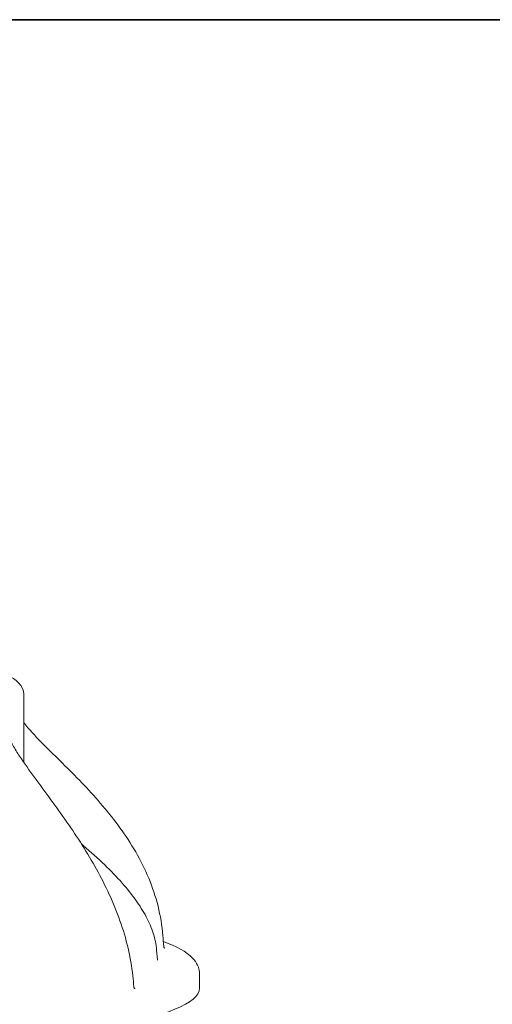
# Model space of a CAD drawing. Units: millimetres. Extents: x 0 to 420, y -231 to 297.
# Drawn here: x 274 to 317, y 197 to 287 of the extents above; entities that cross this region are included whole.
import ezdxf

# ---------------------------------------------------------------- set-up
doc = ezdxf.new("R2010")
doc.units = ezdxf.units.MM
doc.layers.add('Viewport', color=7, linetype='Continuous')
doc.layers.add('Visible Edges(kwh)', color=7, linetype='Continuous', lineweight=35)

msp = doc.modelspace()

# ---------------------------------------------------------------- linework, layer by layer
msp.add_line((10, 287), (410, 287))
at = {"layer": 'Viewport', "linetype": 'Continuous'}
msp.add_lwpolyline([(10, 10), (410, 10), (410, 287), (10, 287)], close=True, dxfattribs=at)
at = {"layer": 'Visible Edges(kwh)', "lineweight": 15}
for p, q in [((274.07238, 218.78468), (274.07238, 224.96868)), ((286.25852, 201.59844), (286.34391, 200.63735)), ((290.19584, 199.41443), (290.19584, 198.08494))]:
    msp.add_line(p, q, dxfattribs=at)
at = {"layer": 'Visible Edges(kwh)', "lineweight": 15, "extrusion": (0, 0, -1)}
for centre, major_axis, ratio, start_param, end_param in [((-1752.27968, -59.13799), (-210.45138, -2297.79586), 0.88646974, 4.51745647, 4.51789388), ((-1741.51177, 310.3747), (-1005.48974, 2211.26444), 0.80261635, 1.96798385, 1.96840985), ((261.37084, 198.08494), (28.825, 0), 0.17364818, 0, 3.14159265)]:
    msp.add_ellipse(centre, major_axis=major_axis, ratio=ratio, start_param=start_param, end_param=end_param, dxfattribs=at)
at = {"layer": 'Visible Edges(kwh)', "lineweight": 15}
for points, knots in [([(271.1023, 227.2983), (271.36551, 227.22152), (271.61228, 227.14188), (272.80429, 226.71219), (273.5447, 226.40824), (274.01788, 225.40249), (274.07238, 225.18736), (274.07238, 224.96868)], [2.953696336, 2.953696336, 2.953696336, 2.953696336, 3.041740193, 3.041740193, 3.409142646, 3.409142646, 3.490658504, 3.490658504, 3.490658504, 3.490658504]), ([(274.07238, 222.45227), (274.18953, 222.29827), (274.31384, 222.14491), (275.44791, 220.80134), (276.66632, 219.67079), (279.01815, 217.33723), (280.18982, 216.13366), (281.84558, 214.18394), (282.38377, 213.50661), (283.40666, 212.09177), (283.89138, 211.35429), (284.78033, 209.81379), (285.18375, 209.013), (285.87573, 207.35278), (286.16585, 206.49595), (286.60761, 204.7338), (286.75881, 203.82921), (286.83345, 202.9203)], [-48.91836907, -48.91836907, -48.91836907, -48.91836907, -47.55625646, -47.55625646, -36.91810943, -36.91810943, -26.2799624, -26.2799624, -20.96088889, -20.96088889, -15.64181537, -15.64181537, -10.32274186, -10.32274186, -5.16137093, -5.16137093, 0, 0, 0, 0]), ([(284.07178, 199.19727), (283.98404, 200.05445), (283.8362, 200.91536), (283.43635, 202.61616), (283.18554, 203.45335), (282.60237, 205.0959), (282.26942, 205.90283), (281.54166, 207.48101), (281.14748, 208.25117), (279.90007, 210.50676), (278.97743, 211.94539), (277.05825, 214.72144), (276.05338, 216.06206), (274.58885, 218.05478), (274.10708, 218.71648), (273.4436, 219.71677), (273.23197, 220.05273), (272.8548, 220.72372), (272.69026, 221.05748), (272.57298, 221.37849)], [-52.62178078, -52.62178078, -52.62178078, -52.62178078, -47.58869695, -47.58869695, -42.55561312, -42.55561312, -37.52252929, -37.52252929, -32.48944546, -32.48944546, -22.4232778, -22.4232778, -12.35711015, -12.35711015, -7.32402632, -7.32402632, -4.8074844, -4.8074844, -2.29094249, -2.29094249, -2.29094249, -2.29094249]), ([(286.25852, 201.59844), (286.21373, 202.10256), (286.10503, 202.61755), (285.77828, 203.63462), (285.55841, 204.14251), (285.02378, 205.15742), (284.70208, 205.66773), (283.96362, 206.70383), (283.53775, 207.22959), (282.58264, 208.31056), (282.04451, 208.86298), (280.85658, 210.00717), (280.19942, 210.59461), (279.4773, 211.21361), (279.41684, 211.26523), (279.35633, 211.3167)], [0, 0, 0, 0, 3.43559663, 3.43559663, 6.88616575, 6.88616575, 10.53951554, 10.53951554, 14.58517953, 14.58517953, 19.19593195, 19.19593195, 24.51557181, 24.51557181, 25.00105385, 25.00105385, 25.00105385, 25.00105385]), ([(290.19584, 199.41443), (290.19584, 199.95664), (289.9328, 200.4448), (288.97668, 201.45977), (288.08159, 201.9118), (286.88032, 202.34886)], [2.792526803, 2.792526803, 2.792526803, 2.792526803, 2.954672455, 2.954672455, 3.237829677, 3.237829677, 3.237829677, 3.237829677]), ([(287.00931, 201.74522), (287.00931, 201.74522), (287.00789, 201.74598), (287.00166, 201.75027), (286.99665, 201.75391), (286.98296, 201.76632), (286.97421, 201.77512), (286.95461, 201.80097), (286.94372, 201.8182), (286.92521, 201.86246), (286.91788, 201.88963), (286.91553, 201.91844)], [-3.591588532, -3.591588532, -3.591588532, -3.591588532, -3.446864473, -3.446864473, -3.294963253, -3.294963253, -3.143062033, -3.143062033, -2.991160813, -2.991160813, -2.839259593, -2.839259593, -2.839259593, -2.839259593]), ([(284.26814, 198.02687), (284.26811, 198.02674), (284.26206, 198.02967), (284.23906, 198.05029), (284.22497, 198.06441), (284.19684, 198.10997), (284.18329, 198.14024), (284.17571, 198.18253), (284.17479, 198.18903), (284.17412, 198.19561)], [-2.238465697, -2.238465697, -2.238465697, -2.238465697, -1.94540245, -1.94540245, -1.727869932, -1.727869932, -1.533254741, -1.533254741, -1.498872181, -1.498872181, -1.498872181, -1.498872181])]:
    msp.add_open_spline(points, degree=3, knots=knots, dxfattribs=at)

doc.saveas('drawing.dxf')
